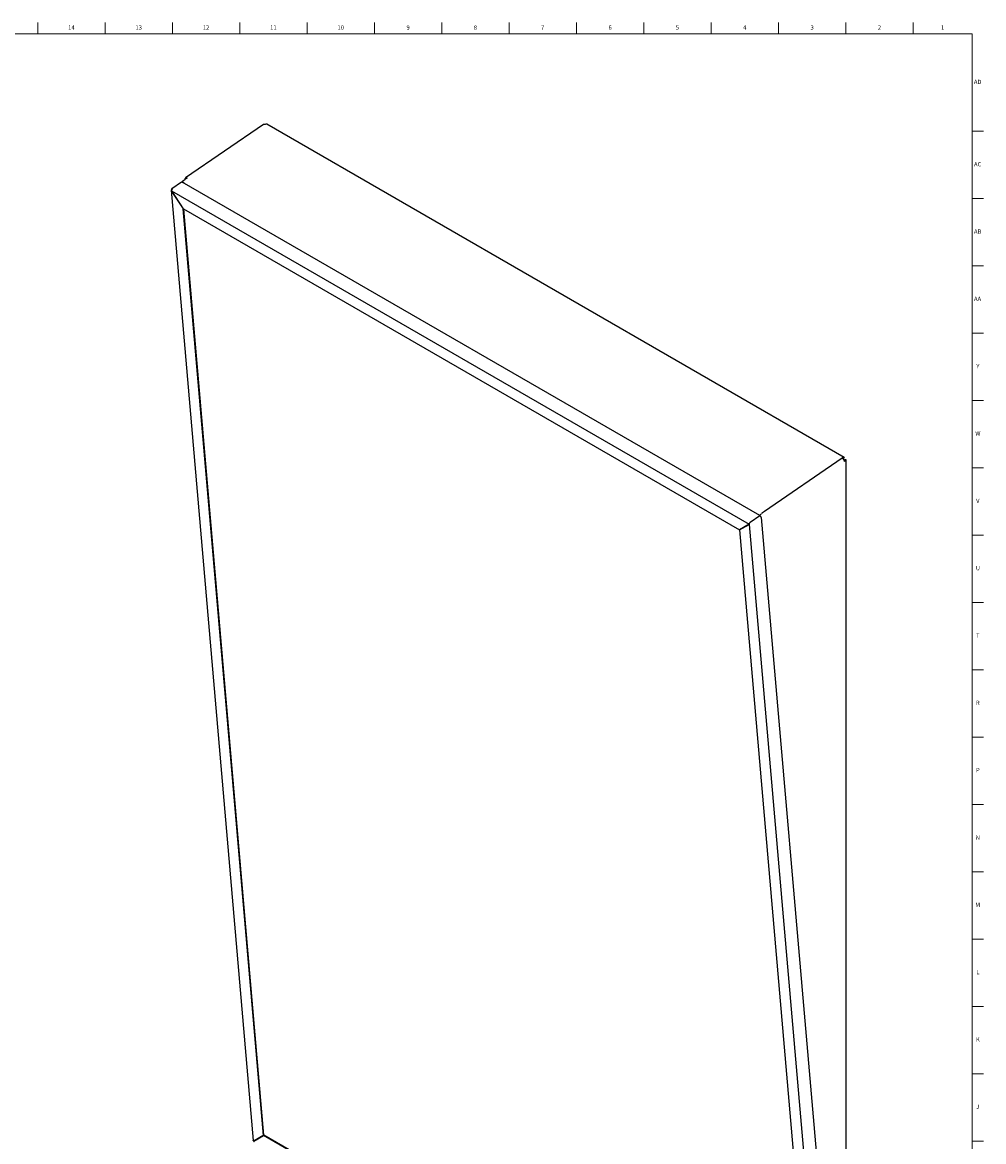
# Model space of a CAD drawing. Units: inches. Extents: x 0.2 to 94.8, y 0.2 to 49.8.
# Drawn here: x 66.7 to 94.8, y 17.1 to 49.8 of the extents above; entities that cross this region are included whole.
import ezdxf

# ---------------------------------------------------------------- set-up
doc = ezdxf.new("R2010")
doc.units = ezdxf.units.IN
doc.header["$MEASUREMENT"] = 0
doc.linetypes.add('SLD-Solid', pattern=[0])
doc.layers.add('TITLE', color=8, linetype='SLD-Solid')
doc.styles.add('SLDTEXTSTYLE0', font='GOTHIC.TTF', dxfattribs={"width": 0.913})

msp = doc.modelspace()

# ---------------------------------------------------------------- linework, layer by layer
at = {"color": 7, "linetype": 'SLD-Solid', "lineweight": 25}
for p, q in [((73.7786118, 46.8489714), (71.5075398, 45.2886877)), ((73.8220366, 46.8441596), (73.8210581, 46.8447245)), ((73.8350299, 46.8530863), (73.8220366, 46.8441596)), ((90.7562536, 37.1160988), (73.877544, 46.8599704)), ((71.3851079, 45.1622155), (71.1021259, 44.9677998)), ((71.4219469, 45.1609666), (71.4180883, 45.1799665)), ((71.4398823, 45.2139334), (71.4956607, 45.2522545)), ((71.5509646, 45.2838759), (71.4951863, 45.2455548)), ((71.4956607, 45.2522545), (71.4955681, 45.253326)), ((71.0819577, 44.9251066), (73.482124, 17.1450151)), ((71.0957637, 44.9053668), (71.4386466, 44.3815349)), ((71.0966691, 44.9058845), (87.9800255, 35.1593303)), ((71.439552, 44.3820526), (71.0966691, 44.9058845)), ((88.2938847, 35.4121635), (71.4085283, 45.1598722)), ((71.4483445, 45.1553103), (71.4590226, 45.150002)), ((71.4386466, 44.3815349), (71.4395048, 44.3821245)), ((73.7793544, 17.2896284), (71.4386466, 44.3815349)), ((71.439552, 44.3820526), (87.6964117, 34.9971672)), ((73.7919549, 17.2982853), (71.4526011, 44.3745195)), ((88.4306527, 35.5394394), (90.7017247, 37.0997231)), ((90.7007462, 37.100288), (90.7137395, 37.1092147)), ((90.7017247, 37.0997231), (90.7007462, 37.100288)), ((90.743111, 37.0818133), (90.7644211, 37.1086479)), ((90.7650917, 37.035843), (90.758569, 37.0324428)), ((90.7676075, 36.9981421), (90.7675149, 36.9992136)), ((90.7898404, 37.0134167), (90.7676075, 36.9981421)), ((90.7766461, 37.0496287), (90.8115049, 37.0514417)), ((90.8118074, 12.6780427), (90.8118074, 37.0517527)), ((88.0109026, 35.2177477), (88.2938847, 35.4121635)), ((90.7432705, 7.6072471), (88.3453863, 35.3609256)), ((88.3738959, 35.5016831), (88.4296742, 35.5400043)), ((88.4296742, 35.5400043), (88.4306527, 35.5394394)), ((87.9800255, 35.1593303), (87.6964117, 34.9971672)), ((87.6975063, 34.9954949), (87.9811201, 35.1576581)), ((87.9722734, 35.154052), (87.9722038, 35.1548581)), ((87.9811201, 35.1576581), (90.3810971, 7.3797565)), ((87.7101068, 35.0041517), (87.6975063, 34.9954949)), ((87.6975063, 34.9954949), (90.0382142, 7.9035885)), ((73.4891105, 17.1331976), (73.4898696, 17.1244115)), ((73.4898696, 17.1244115), (73.4981131, 17.1196527)), ((73.7793544, 17.2896284), (73.4957407, 17.1274653)), ((73.4968353, 17.125793), (73.7804491, 17.2879562)), ((73.4968353, 17.125793), (73.5094358, 17.1344499)), ((73.7930495, 17.296613), (73.5094358, 17.1344499)), ((73.7919549, 17.2982853), (73.7793544, 17.2896284)), ((73.7804491, 17.2879562), (73.7930495, 17.296613)), ((90.0355411, 7.9040913), (73.7804491, 17.2879562)), ((90.0368602, 7.9192607), (73.7930495, 17.296613))]:
    msp.add_line(p, q, dxfattribs=at)
at = {"color": 7, "linetype": 'SLD-Solid', "lineweight": 25, "flags": 128}
for points in [[(71.4955681, 45.253326), (71.4956137, 45.2654986), (71.4979673, 45.27587), (71.5025384, 45.2840417), (71.5091515, 45.2896996), (71.5175523, 45.2926262), (71.5274181, 45.2927092), (71.5383696, 45.2899453), (71.5499861, 45.2844408)], [(71.1255463, 44.9654565), (71.1191367, 44.9684937), (71.113094, 44.9700187), (71.1076505, 44.9699729), (71.1030152, 44.9683581), (71.0993663, 44.9652362), (71.0968441, 44.9607274), (71.0955455, 44.9550048), (71.0955203, 44.9482884)], [(90.7137395, 37.1092147), (90.7212358, 37.1137499), (90.7286826, 37.1170336), (90.735931, 37.119), (90.742836, 37.1196099), (90.7492596, 37.118851), (90.7550734, 37.1167385), (90.7601612, 37.1133146), (90.7644211, 37.1086479)]]:
    msp.add_lwpolyline(points, dxfattribs=at)
at = {"color": 7, "linetype": 'SLD-Solid', "lineweight": 25}
for centre, radius, start, end in [((73.796639, 46.8149057), 0.0385415, 50.68536958, 117.88731919), ((73.8618899, 46.8219261), 0.0411391, 67.63436183, 130.76123088), ((71.3949636, 45.142509), 0.0220337, 52.00206996, 116.57061881), ((71.462119, 45.1756905), 0.0442379, 120.17617247, 174.45317844), ((90.6261181, 36.9784467), 0.1429136, 8.35524678, 58.05958736), ((90.7303466, 37.0713128), 0.0165284, 39.44182755, 123.25247114), ((88.2521676, 35.3452475), 0.0788547, 8.35524678, 58.05958736), ((88.4414484, 35.408525), 0.115073, 125.94731088, 153.46173578)]:
    msp.add_arc(centre, radius, start, end, dxfattribs=at)
for points in [[(71.0955203, 44.9482884), (71.0917006, 44.9449372), (71.0840611, 44.9382348), (71.0808409, 44.9260365), (71.0841919, 44.9141894), (71.0919064, 44.9083077), (71.0957637, 44.9053668)], [(71.0966691, 44.9058845), (71.0966709, 44.9110319), (71.0966745, 44.9213266), (71.1030221, 44.9387191), (71.1129593, 44.9547581), (71.1213506, 44.9618903), (71.1255463, 44.9654565)], [(90.7650917, 37.035843), (90.7681019, 37.0384335), (90.7741224, 37.0436146), (90.7758048, 37.047624), (90.7766461, 37.0496287)], [(90.8115049, 37.0514417), (90.8116527, 37.0479833), (90.8119484, 37.0410667), (90.8078092, 37.0309357), (90.8007192, 37.0214222), (90.7934667, 37.0160852), (90.7898404, 37.0134167)], [(88.2967921, 35.4242714), (88.3017512, 35.4297896), (88.3116694, 35.4408262), (88.3295564, 35.4535681), (88.3385, 35.4599391)], [(88.0109026, 35.2177477), (88.0065403, 35.2142778), (87.9978157, 35.207338), (87.9873784, 35.1915877), (87.9805309, 35.1744838), (87.9801939, 35.1643815), (87.9800255, 35.1593303)]]:
    msp.add_open_spline(points, degree=3, dxfattribs=at)
for points, knots in [([(71.4085283, 45.1598722), (71.4144475, 45.1606078), (71.4274754, 45.1622266), (71.4431115, 45.1597395), (71.4507576, 45.1543955), (71.4528596, 45.1529264)], [0, 0, 0, 0, 0.3764659479, 0.8285869222, 1, 1, 1, 1]), ([(73.4957407, 17.1274653), (73.4917694, 17.1302066), (73.484349, 17.1353288), (73.483072, 17.1423893), (73.4824784, 17.1456712)], [0, 0, 0, 0, 0.5351913058, 1, 1, 1, 1]), ([(73.4968353, 17.125793), (73.4975675, 17.1212822), (73.4988563, 17.1133423), (73.5040709, 17.110072), (73.5063229, 17.1086596)], [0, 0, 0, 0, 0.5681297723, 1, 1, 1, 1])]:
    msp.add_open_spline(points, degree=3, knots=knots, dxfattribs=at)
at = {"layer": 'TITLE', "linetype": 'SLD-Solid', "lineweight": 18}
for p, q in [((67.1850394, 49.5), (67.1850394, 49.8346457)), ((69.1535433, 49.5), (69.1535433, 49.8346457)), ((71.1220472, 49.5), (71.1220472, 49.8346457)), ((73.0905512, 49.5), (73.0905512, 49.8346457)), ((75.0590551, 49.5), (75.0590551, 49.8346457)), ((77.0275591, 49.5), (77.0275591, 49.8346457)), ((78.996063, 49.5), (78.996063, 49.8346457)), ((80.9645669, 49.5), (80.9645669, 49.8346457)), ((82.9330709, 49.5), (82.9330709, 49.8346457)), ((84.9015748, 49.5), (84.9015748, 49.8346457)), ((86.8700787, 49.5), (86.8700787, 49.8346457)), ((88.8385827, 49.5), (88.8385827, 49.8346457)), ((90.8070866, 49.5), (90.8070866, 49.8346457)), ((92.7755906, 49.5), (92.7755906, 49.8346457)), ((0.5, 49.5), (94.5, 49.5)), ((94.5, 49.5), (94.5, 0.5)), ((94.5, 46.6535433), (94.8346457, 46.6535433)), ((94.5, 44.6850394), (94.8346457, 44.6850394)), ((94.5, 42.7165354), (94.8346457, 42.7165354)), ((94.5, 40.7480315), (94.8346457, 40.7480315)), ((94.5, 38.7795276), (94.8346457, 38.7795276)), ((94.5, 36.8110236), (94.8346457, 36.8110236)), ((94.5, 34.8425197), (94.8346457, 34.8425197)), ((94.5, 32.8740157), (94.8346457, 32.8740157)), ((94.5, 30.9055118), (94.8346457, 30.9055118)), ((94.5, 28.9370079), (94.8346457, 28.9370079)), ((94.5, 26.9685039), (94.8346457, 26.9685039)), ((94.5000394, 25), (94.4999606, 25)), ((94.5, 25), (94.8346457, 25)), ((94.5, 23.0314961), (94.8346457, 23.0314961)), ((94.5, 21.0629921), (94.8346457, 21.0629921)), ((94.5, 19.0944882), (94.8346457, 19.0944882)), ((94.5, 17.1259843), (94.8346457, 17.1259843))]:
    msp.add_line(p, q, dxfattribs=at)

# ---------------------------------------------------------------- texts
at = {"layer": 'TITLE', "char_height": 0.125, "attachment_point": 2, "style": 'SLDTEXTSTYLE0'}
for s, insert in [('14', (68.166774, 49.7472008)), ('13', (70.1352779, 49.7472008)), ('12', (72.1037819, 49.7472008)), ('11', (74.0722858, 49.7472008)), ('10', (76.0407897, 49.7472008)), ('9', (78.0105523, 49.7472008)), ('8', (79.9790563, 49.7472008)), ('7', (81.9475602, 49.7472008)), ('6', (83.9160642, 49.7472008)), ('5', (85.8845681, 49.7472008)), ('4', (87.853072, 49.7472008)), ('3', (89.821576, 49.7472008)), ('2', (91.7900799, 49.7472008)), ('1', (93.6365366, 49.7472008)), ('AD', (94.6607835, 48.1566496)), ('AC', (94.6609716, 45.7491693)), ('AB', (94.6613477, 43.7806653)), ('AA', (94.6572245, 41.8121614)), ('Y', (94.6668454, 39.8436575)), ('W', (94.6674241, 37.8751535)), ('V', (94.6653986, 35.9066496)), ('U', (94.6674964, 33.9381457)), ('T', (94.6669467, 31.9696417)), ('R', (94.6655723, 30.0011378)), ('P', (94.6668454, 28.0326339)), ('N', (94.6661799, 26.0641299)), ('M', (94.6629681, 24.095626)), ('L', (94.6658905, 22.127122)), ('K', (94.6669611, 20.1586181)), ('J', (94.6662233, 18.1901142))]:
    msp.add_mtext(s, dxfattribs=dict(at, insert=insert))

doc.saveas('drawing.dxf')
